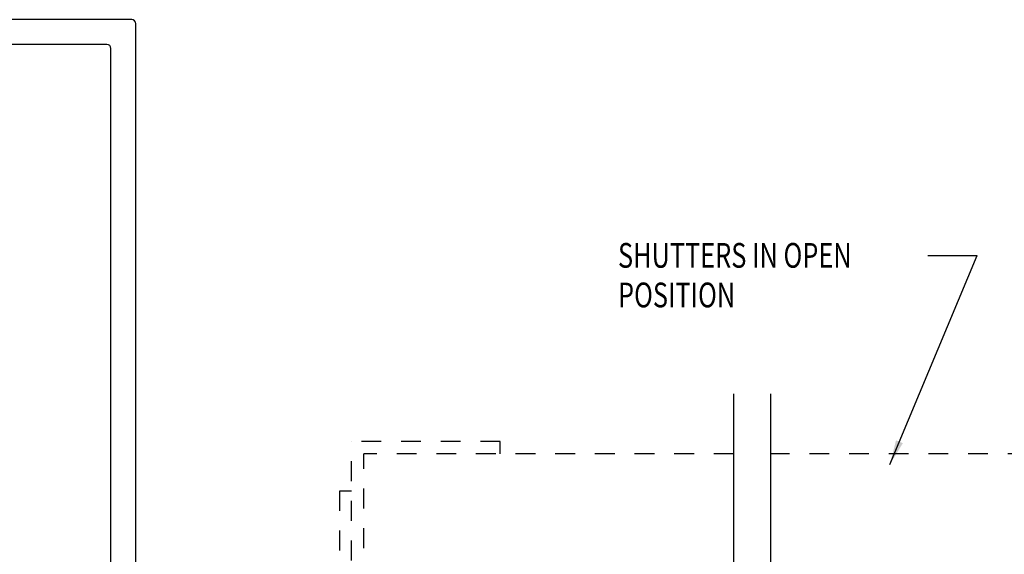
# Model space of a CAD drawing. Units: inches. Extents: x 14 to 262, y -12 to 61.
# Drawn here: x 18 to 23, y 21 to 23 of the extents above; entities that cross this region are included whole.
import ezdxf

# ---------------------------------------------------------------- set-up
doc = ezdxf.new("R2010")
doc.units = ezdxf.units.IN
doc.header["$MEASUREMENT"] = 0
doc.linetypes.add('DASHED', pattern=[0.2, 0.1, -0.1])
doc.layers.add('Unnamed [3]', color=7, linetype='Continuous')
doc.styles.get("Standard").update_dxf_attribs({"font": 'arial.ttf'})

# ---------------------------------------------------------------- blocks, each defined once
blk = doc.blocks.new('CKLABEL4448')
at = {"layer": 'Unnamed [3]', "color": 5, "linetype": 'Continuous'}
for p in [(10.0792, 15.9308), (10.2703, 16.9873)]:
    blk.add_line(p, (10.5203, 16.9873), dxfattribs=at)
blk.add_solid([(10.0792, 15.9308), (10.11, 16.0534), (10.1446, 16.039)], dxfattribs=at)
at = {"layer": 'Unnamed [3]', "color": 5, "linetype": 'Continuous', "width": 0.75}
for s, p in [('SHUTTERS IN OPEN', (8.7078, 16.9248)), ('POSITION', (8.7078, 16.7248))]:
    blk.add_text(s, height=0.125, dxfattribs=at).set_placement(p)

msp = doc.modelspace()

# ---------------------------------------------------------------- linework, layer by layer
at = {"layer": 'Unnamed [3]', "color": 163, "linetype": 'Continuous'}
for p, q in [((18.8118, 23.4136), (16.8518, 23.4136)), ((18.8318, 18.0444), (18.8318, 23.3936)), ((18.6868, 23.2886), (16.9768, 23.2886)), ((18.7068, 18.577), (18.7068, 23.2686))]:
    msp.add_line(p, q, dxfattribs=at)
at = {"layer": 'Unnamed [3]', "color": 8, "linetype": 'Continuous'}
for p, q in [((21.8483, 20.4988), (21.8483, 21.5248)), ((22.0353, 20.4988), (22.0353, 21.5248))]:
    msp.add_line(p, q, dxfattribs=at)
at = {"layer": 'Unnamed [3]', "color": 15, "linetype": 'DASHED'}
for p, q in [((19.9203, 20.2833), (19.9203, 21.2833)), ((20.6703, 21.2833), (19.9203, 21.2833)), ((20.6703, 21.2213), (20.6703, 21.2833)), ((19.9828, 20.3453), (19.9828, 21.2213)), ((21.8483, 21.2213), (19.9828, 21.2213)), ((24.5303, 21.2213), (22.0353, 21.2213)), ((19.9203, 21.0333), (19.8603, 21.0333)), ((19.8603, 21.0333), (19.8603, 20.2833))]:
    msp.add_line(p, q, dxfattribs=at)
at = {"layer": 'Unnamed [3]', "color": 163, "linetype": 'Continuous'}
for centre in [(18.8118, 23.3936), (18.6868, 23.2686)]:
    msp.add_arc(centre, 0.02, 0, 90, dxfattribs=at)

# ---------------------------------------------------------------- block references
at = {"layer": 'Unnamed [3]', "linetype": 'Continuous'}
msp.add_blockref('CKLABEL4448', (12.5569, 5.2361), dxfattribs=at)

doc.saveas('drawing.dxf')
